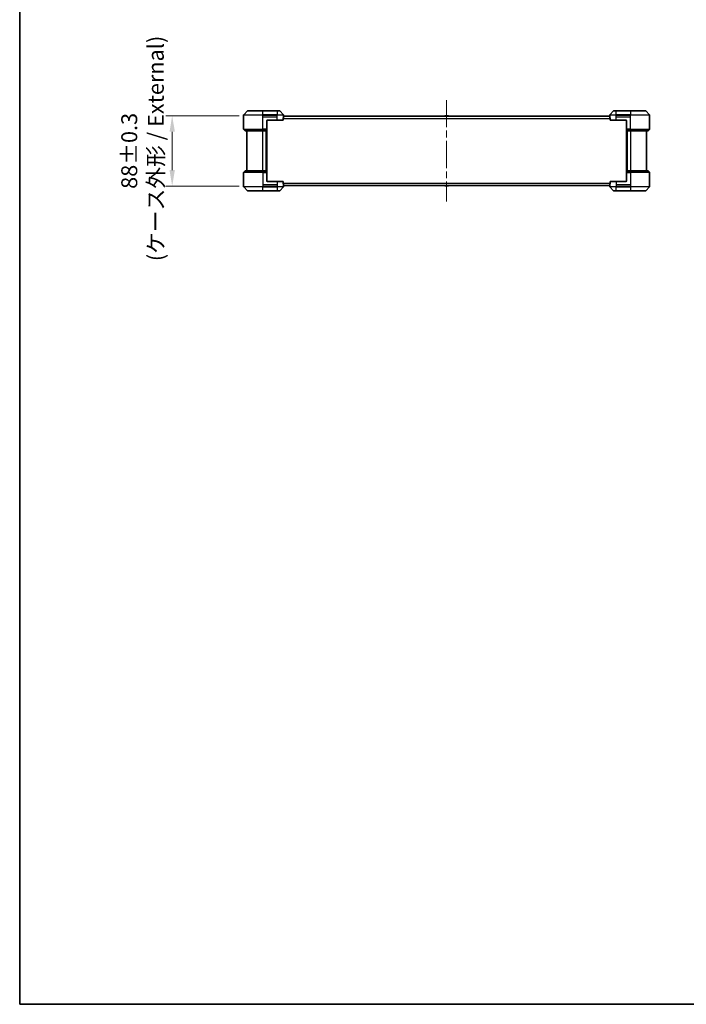
# Model space of a CAD drawing. Units: millimetres. Extents: x 0 to 12768, y 0 to 2248.
# Drawn here: x 2356 to 3190, y 0 to 1232 of the extents above; entities that cross this region are included whole.
import ezdxf

# ---------------------------------------------------------------- set-up
doc = ezdxf.new("R2010")
doc.units = ezdxf.units.MM
doc.header["$LTSCALE"] = 6
doc.linetypes.add('CHAIN', pattern=[0.3543, 0.2362, -0.0295, 0.0591, -0.0295])
doc.layers.get('Defpoints').update_dxf_attribs({"lineweight": 25})
for name, color, linetype, lineweight in [('Border (ISO)', 7, 'Continuous', 35), ('Dimension (ISO)', 7, 'Continuous', 18), ('Visible (ISO)', 7, 'Continuous', 35), ('Visible Narrow (ISO)', 7, 'Continuous', 25)]:
    doc.layers.add(name, color=color, linetype=linetype, lineweight=lineweight)
doc.layers.add('Centerline (ISO)', color=7, linetype='Continuous', lineweight=18, true_color=0x80ffff)
doc.styles.add('Note Text (TK)', font='MS PGothic.ttf')
doc.dimstyles.new('Default - Method 1b (TK)', dxfattribs={"dimscale": 6, "dimtxt": 2.5, "dimasz": 2.5, "dimexe": 1, "dimexo": 1.5, "dimgap": 1, "dimtad": 1, "dimrnd": 1e-08, "dimdsep": 46, "dimtxsty": 'Note Text (TK)', "dimcen": 0.09, "dimdle": 5, "dimclrd": 100, "dimclre": 100, "dimclrt": 7, "dimadec": 1, "dimazin": 1, "dimtfac": 1, "dimtmove": 0, "dimatfit": 3, "dimfxl": 1, "dimtolj": 1, "dimlwd": -1, "dimlwe": -1, "dimarcsym": 0})

# ---------------------------------------------------------------- blocks, each defined once
blk = doc.blocks.new('図面枠 tk図枠')
at = {"layer": 'Border (ISO)'}
for p, q in [((14.5, 289), (14.5, 8)), ((14.5, 8), (405.5, 8))]:
    blk.add_line(p, q, dxfattribs=at)
blk = doc.blocks.new('*D33')
at = {"layer": 'Defpoints', "color": 0, "transparency": 16777216}
for p in [(2642.8, 1111.5), (2546.8, 1023.5), (2642.8, 1023.5)]:
    blk.add_point(p, dxfattribs=at)
at = {"layer": 'Dimension (ISO)', "color": 100, "transparency": 16777216}
for p, q in [((2630.8, 1111.5), (2538.8, 1111.5)), ((2546.8, 1091.5), (2546.8, 1043.5)), ((2630.8, 1023.5), (2538.8, 1023.5))]:
    blk.add_line(p, q, dxfattribs=at)
for points in [[(2543.5, 1091.5), (2550.2, 1091.5), (2546.8, 1111.5)], [(2543.5, 1043.5), (2550.2, 1043.5), (2546.8, 1023.5)]]:
    blk.add_solid(points, dxfattribs=at)
at = {"layer": 'Dimension (ISO)', "color": 7, "transparency": 16777216, "insert": (2509.7, 1067.5), "char_height": 20, "attachment_point": 5, "rotation": 90, "style": 'Note Text (TK)'}
blk.add_mtext('\\A1;\\fＭＳ Ｐゴシック|b0|i0;{\\H19.9200;88±0.3\\P}\\fＭＳ Ｐゴシック|b0|i0;{\\H19.9200; (ケース外形 / External)}', dxfattribs=at)

msp = doc.modelspace()

# ---------------------------------------------------------------- linework, layer by layer
at = {"layer": 'Centerline (ISO)', "linetype": 'CHAIN', "ltscale": 23.990969}
msp.add_line((2890.2094, 1131.0455), (2890.2094, 1004.0455), dxfattribs=at)
at = {"layer": 'Visible (ISO)'}
for p, q in [((2636.2094, 1110.0455), (2636.2094, 1112.3383)), ((2636.2094, 1094.7526), (2636.2094, 1110.0455)), ((2641.063, 1117.399), (2636.3559, 1112.6919)), ((2641.4165, 1117.5455), (2660.2094, 1117.5455)), ((2678.2094, 1117.5455), (2660.2094, 1117.5455)), ((2678.2094, 1117.5455), (2681.0023, 1117.5455)), ((2686.063, 1112.6919), (2681.3559, 1117.399)), ((2686.2013, 1111.0455), (3094.2175, 1111.0455)), ((2686.2094, 1111.0455), (2686.2094, 1112.3383)), ((2887.9003, 1111.1545), (2887.8294, 1111.0455)), ((2892.3509, 1111.2455), (2888.068, 1111.2455)), ((2892.5186, 1111.1545), (2892.5894, 1111.0455)), ((3094.2094, 1111.0455), (3094.2094, 1112.3383)), ((3099.063, 1117.399), (3094.3559, 1112.6919)), ((3099.4165, 1117.5455), (3102.2094, 1117.5455)), ((3120.2094, 1117.5455), (3102.2094, 1117.5455)), ((3120.2094, 1117.5455), (3139.0023, 1117.5455)), ((3144.063, 1112.6919), (3139.3559, 1117.399)), ((3144.2094, 1110.0455), (3144.2094, 1112.3383)), ((3144.2094, 1094.7526), (3144.2094, 1110.0455)), ((2665.2094, 1105.0455), (2665.2094, 1094.7526)), ((2666.2094, 1106.0455), (2678.2094, 1106.0455)), ((2685.6256, 1106.0455), (2678.2094, 1106.0455)), ((2685.6256, 1106.0455), (2685.6256, 1107.9368)), ((3094.7932, 1107.9368), (3094.7932, 1106.0455)), ((3102.2094, 1106.0455), (3094.7932, 1106.0455)), ((3102.2094, 1106.0455), (3114.2094, 1106.0455)), ((3115.2094, 1105.0455), (3115.2094, 1094.7526)), ((2636.3559, 1094.399), (2638.063, 1092.6919)), ((2660.2094, 1092.5455), (2638.4165, 1092.5455)), ((2640.2094, 1092.5455), (2640.2094, 1042.5455)), ((2660.2094, 1092.5455), (2665.2094, 1092.5455)), ((2664.2094, 1042.5455), (2664.2094, 1092.5455)), ((2665.2094, 1094.7526), (2665.2094, 1094.399)), ((2665.2094, 1092.6919), (2665.2094, 1094.399)), ((2665.2094, 1092.6919), (2665.2094, 1092.5455)), ((2665.2094, 1042.5455), (2665.2094, 1092.5455)), ((3115.2094, 1094.399), (3115.2094, 1094.7526)), ((3115.2094, 1094.399), (3115.2094, 1092.6919)), ((3115.2094, 1092.5455), (3115.2094, 1092.6919)), ((3115.2094, 1092.5455), (3115.2094, 1042.5455)), ((3115.2094, 1092.5455), (3120.2094, 1092.5455)), ((3116.2094, 1092.5455), (3116.2094, 1042.5455)), ((3142.0023, 1092.5455), (3120.2094, 1092.5455)), ((3140.2094, 1042.5455), (3140.2094, 1092.5455)), ((3144.063, 1094.399), (3142.3559, 1092.6919)), ((2636.2094, 1040.3383), (2636.2094, 1025.0455)), ((2636.3559, 1040.6919), (2638.063, 1042.399)), ((2638.4165, 1042.5455), (2660.2094, 1042.5455)), ((2665.2094, 1042.5455), (2660.2094, 1042.5455)), ((2665.2094, 1042.5455), (2665.2094, 1042.399)), ((2665.2094, 1040.6919), (2665.2094, 1042.399)), ((2665.2094, 1040.6919), (2665.2094, 1040.3383)), ((2665.2094, 1030.0455), (2665.2094, 1040.3383)), ((3115.2094, 1042.399), (3115.2094, 1042.5455)), ((3120.2094, 1042.5455), (3115.2094, 1042.5455)), ((3115.2094, 1042.399), (3115.2094, 1040.6919)), ((3115.2094, 1040.3383), (3115.2094, 1040.6919)), ((3115.2094, 1030.0455), (3115.2094, 1040.3383)), ((3120.2094, 1042.5455), (3142.0023, 1042.5455)), ((3144.063, 1040.6919), (3142.3559, 1042.399)), ((3144.2094, 1040.3383), (3144.2094, 1025.0455)), ((2636.2094, 1025.0455), (2636.2094, 1022.7526)), ((2636.3559, 1022.399), (2641.063, 1017.6919)), ((2678.2094, 1029.0455), (2666.2094, 1029.0455)), ((2678.2094, 1029.0455), (2685.6256, 1029.0455)), ((2681.3559, 1017.6919), (2686.063, 1022.399)), ((2685.6256, 1027.1541), (2685.6256, 1029.0455)), ((2686.2013, 1024.0455), (3094.2175, 1024.0455)), ((2686.2094, 1024.0455), (2686.2094, 1022.7526)), ((2887.9003, 1023.9365), (2887.8294, 1024.0455)), ((2888.068, 1023.8455), (2892.3509, 1023.8455)), ((2892.5186, 1023.9365), (2892.5894, 1024.0455)), ((3094.2094, 1024.0455), (3094.2094, 1022.7526)), ((3094.3559, 1022.399), (3099.063, 1017.6919)), ((3094.7932, 1029.0455), (3102.2094, 1029.0455)), ((3094.7932, 1029.0455), (3094.7932, 1027.1541)), ((3114.2094, 1029.0455), (3102.2094, 1029.0455)), ((3139.3559, 1017.6919), (3144.063, 1022.399)), ((3144.2094, 1025.0455), (3144.2094, 1022.7526)), ((2660.2094, 1017.5455), (2641.4165, 1017.5455)), ((2660.2094, 1017.5455), (2678.2094, 1017.5455)), ((2681.0023, 1017.5455), (2678.2094, 1017.5455)), ((3102.2094, 1017.5455), (3099.4165, 1017.5455)), ((3102.2094, 1017.5455), (3120.2094, 1017.5455)), ((3139.0023, 1017.5455), (3120.2094, 1017.5455))]:
    msp.add_line(p, q, dxfattribs=at)
for centre, radius, start, end in [((2636.7094, 1112.3383), 0.5, 135, 180), ((2641.4165, 1117.0455), 0.5, 90, 135), ((2681.0023, 1117.0455), 0.5, 45, 90), ((2685.7094, 1112.3383), 0.5, 0, 45), ((2888.068, 1111.0455), 0.2, 90, 146.9761324), ((2892.3509, 1111.0455), 0.2, 33.0238676, 90), ((3094.7094, 1112.3383), 0.5, 135, 180), ((3099.4165, 1117.0455), 0.5, 90, 135), ((3139.0023, 1117.0455), 0.5, 45, 90), ((3143.7094, 1112.3383), 0.5, 0, 45), ((2666.2094, 1105.0455), 1, 90, 180), ((3114.2094, 1105.0455), 1, 0, 90), ((2636.7094, 1094.7526), 0.5, 180, 225), ((2638.4165, 1093.0455), 0.5, 225, 270), ((3142.0023, 1093.0455), 0.5, 270, 315), ((3143.7094, 1094.7526), 0.5, 315, 0), ((2636.7094, 1040.3383), 0.5, 135, 180), ((2638.4165, 1042.0455), 0.5, 90, 135), ((3142.0023, 1042.0455), 0.5, 45, 90), ((3143.7094, 1040.3383), 0.5, 0, 45), ((2636.7094, 1022.7526), 0.5, 180, 225), ((2666.2094, 1030.0455), 1, 180, 270), ((2685.7094, 1022.7526), 0.5, 315, 0), ((2888.068, 1024.0455), 0.2, 213.0238676, 270), ((2892.3509, 1024.0455), 0.2, 270, 326.9761324), ((3094.7094, 1022.7526), 0.5, 180, 225), ((3114.2094, 1030.0455), 1, 270, 0), ((3143.7094, 1022.7526), 0.5, 315, 0), ((2641.4165, 1018.0455), 0.5, 225, 270), ((2681.0023, 1018.0455), 0.5, 270, 315), ((3099.4165, 1018.0455), 0.5, 225, 270), ((3139.0023, 1018.0455), 0.5, 270, 315)]:
    msp.add_arc(centre, radius, start, end, dxfattribs=at)
for centre, major_axis, start_param, end_param in [((2678.2094, 1111.6455), (0, -9.6), 1.195757886, 1.403348248), ((2678.2094, 1111.6455), (0, -9.6), 1.403348248, 1.496985086), ((3102.2094, 1111.6455), (0, -9.6), 4.786200221, 4.87983706), ((3102.2094, 1111.6455), (0, -9.6), 4.87983706, 5.087427421), ((2678.2094, 1023.4455), (0, 9.6), 4.87983706, 5.087427421), ((2678.2094, 1023.4455), (0, 9.6), 4.786200221, 4.87983706), ((3102.2094, 1023.4455), (0, 9.6), 1.403348248, 1.496985086), ((3102.2094, 1023.4455), (0, 9.6), 1.195757886, 1.403348248)]:
    msp.add_ellipse(centre, major_axis=major_axis, ratio=0.833333333, start_param=start_param, end_param=end_param, dxfattribs=at)
for points, knots in [([(2686.2013, 1111.0455), (2686.1997, 1111.0455), (2686.1976, 1111.0379), (2686.1932, 1111.0073), (2686.1909, 1110.9842), (2686.1885, 1110.9512), (2686.1881, 1110.9445), (2686.1876, 1110.9375)], [-0.04524617939, -0.04524617939, -0.04524617939, -0.04524617939, -0.03392498047, -0.03392498047, -0.02260378156, -0.02260378156, -0.01993037131, -0.01993037131, -0.01993037131, -0.01993037131]), ([(3094.2312, 1110.9375), (3094.2308, 1110.9446), (3094.2303, 1110.9513), (3094.228, 1110.9842), (3094.2257, 1111.0073), (3094.2213, 1111.0379), (3094.2192, 1111.0455), (3094.2175, 1111.0455)], [-0.07052902812, -0.07052902812, -0.07052902812, -0.07052902812, -0.06784492969, -0.06784492969, -0.05652922602, -0.05652922602, -0.04521352236, -0.04521352236, -0.04521352236, -0.04521352236]), ([(2685.6534, 1108.1289), (2685.6461, 1108.1066), (2685.6397, 1108.0806), (2685.6288, 1108.0157), (2685.6256, 1107.9751), (2685.6256, 1107.9368)], [-0.02019576058, -0.02019576058, -0.02019576058, -0.02019576058, -0.01148373216, -0.01148373216, 0, 0, 0, 0]), ([(3094.7932, 1107.9368), (3094.7932, 1107.9744), (3094.7902, 1108.0143), (3094.7795, 1108.0795), (3094.7729, 1108.1061), (3094.7655, 1108.1289)], [-0.09326128256, -0.09326128256, -0.09326128256, -0.09326128256, -0.08198535681, -0.08198535681, -0.07307763188, -0.07307763188, -0.07307763188, -0.07307763188]), ([(2685.6256, 1027.1541), (2685.6256, 1027.1165), (2685.6287, 1027.0766), (2685.6394, 1027.0114), (2685.646, 1026.9848), (2685.6534, 1026.962)], [-0.09326128256, -0.09326128256, -0.09326128256, -0.09326128256, -0.08198535681, -0.08198535681, -0.07307763188, -0.07307763188, -0.07307763188, -0.07307763188]), ([(2686.1876, 1024.1534), (2686.1881, 1024.1464), (2686.1885, 1024.1396), (2686.1909, 1024.1067), (2686.1932, 1024.0836), (2686.1976, 1024.053), (2686.1997, 1024.0455), (2686.2013, 1024.0455)], [-0.07052902812, -0.07052902812, -0.07052902812, -0.07052902812, -0.06784492969, -0.06784492969, -0.05652922602, -0.05652922602, -0.04521352236, -0.04521352236, -0.04521352236, -0.04521352236]), ([(3094.2175, 1024.0455), (3094.2192, 1024.0455), (3094.2213, 1024.053), (3094.2257, 1024.0836), (3094.228, 1024.1067), (3094.2303, 1024.1397), (3094.2308, 1024.1464), (3094.2312, 1024.1534)], [-0.04524617939, -0.04524617939, -0.04524617939, -0.04524617939, -0.03392498047, -0.03392498047, -0.02260378156, -0.02260378156, -0.01993037131, -0.01993037131, -0.01993037131, -0.01993037131]), ([(3094.7655, 1026.962), (3094.7728, 1026.9843), (3094.7792, 1027.0103), (3094.7901, 1027.0752), (3094.7932, 1027.1158), (3094.7932, 1027.1541)], [-0.02019576058, -0.02019576058, -0.02019576058, -0.02019576058, -0.01148373216, -0.01148373216, 0, 0, 0, 0])]:
    msp.add_open_spline(points, degree=3, knots=knots, dxfattribs=at)
at = {"layer": 'Visible Narrow (ISO)'}
for p, q in [((2660.2094, 1112.3383), (2636.2094, 1112.3383)), ((2636.3559, 1112.6919), (2660.2094, 1112.6919)), ((2660.2094, 1117.399), (2641.063, 1117.399)), ((2660.2094, 1117.5455), (2660.2094, 1117.399)), ((2660.2094, 1117.399), (2678.2094, 1117.399)), ((2660.2094, 1112.6919), (2660.2094, 1117.399)), ((2660.2094, 1112.6919), (2660.2094, 1112.3383)), ((2678.2094, 1112.6919), (2660.2094, 1112.6919)), ((2660.2094, 1110.0455), (2660.2094, 1112.3383)), ((2660.2094, 1112.3383), (2678.2094, 1112.3383)), ((2660.2094, 1110.0455), (2678.2094, 1110.0455)), ((2660.2094, 1094.7526), (2660.2094, 1110.0455)), ((2678.2094, 1117.399), (2678.2094, 1117.5455)), ((2681.3559, 1117.399), (2678.2094, 1117.399)), ((2678.2094, 1117.399), (2678.2094, 1112.6919)), ((2678.2094, 1112.6919), (2678.2094, 1112.3383)), ((2678.2094, 1112.6919), (2686.063, 1112.6919)), ((2686.2094, 1112.3383), (2678.2094, 1112.3383)), ((2678.2094, 1110.0455), (2678.2094, 1112.3383)), ((2678.2094, 1106.0455), (2678.2094, 1110.0455)), ((2686.1876, 1110.9375), (3094.2312, 1110.9375)), ((2892.5186, 1111.1545), (2887.9003, 1111.1545)), ((3102.2094, 1112.3383), (3094.2094, 1112.3383)), ((3094.3559, 1112.6919), (3102.2094, 1112.6919)), ((3102.2094, 1117.399), (3099.063, 1117.399)), ((3102.2094, 1117.399), (3102.2094, 1117.5455)), ((3102.2094, 1112.6919), (3102.2094, 1117.399)), ((3102.2094, 1117.399), (3120.2094, 1117.399)), ((3120.2094, 1112.6919), (3102.2094, 1112.6919)), ((3102.2094, 1112.6919), (3102.2094, 1112.3383)), ((3102.2094, 1110.0455), (3102.2094, 1112.3383)), ((3102.2094, 1112.3383), (3120.2094, 1112.3383)), ((3102.2094, 1110.0455), (3120.2094, 1110.0455)), ((3102.2094, 1106.0455), (3102.2094, 1110.0455)), ((3120.2094, 1117.399), (3120.2094, 1117.5455)), ((3120.2094, 1117.399), (3120.2094, 1112.6919)), ((3139.3559, 1117.399), (3120.2094, 1117.399)), ((3120.2094, 1112.6919), (3120.2094, 1112.3383)), ((3120.2094, 1112.6919), (3144.063, 1112.6919)), ((3144.2094, 1112.3383), (3120.2094, 1112.3383)), ((3120.2094, 1110.0455), (3120.2094, 1112.3383)), ((3120.2094, 1094.7526), (3120.2094, 1110.0455)), ((2685.6256, 1107.9368), (3094.7932, 1107.9368)), ((2685.6534, 1108.1289), (3094.7655, 1108.1289)), ((2636.2094, 1094.7526), (2660.2094, 1094.7526)), ((2660.2094, 1094.399), (2636.3559, 1094.399)), ((2638.063, 1092.6919), (2660.2094, 1092.6919)), ((2665.2094, 1094.7526), (2660.2094, 1094.7526)), ((2660.2094, 1094.399), (2660.2094, 1094.7526)), ((2660.2094, 1094.399), (2665.2094, 1094.399)), ((2660.2094, 1094.399), (2660.2094, 1092.6919)), ((2665.2094, 1092.6919), (2660.2094, 1092.6919)), ((2660.2094, 1092.6919), (2660.2094, 1092.5455)), ((2660.2094, 1042.5455), (2660.2094, 1092.5455)), ((2663.9094, 1092.5455), (2663.9094, 1042.5455)), ((2664.9094, 1092.5455), (2664.9094, 1042.5455)), ((3120.2094, 1094.7526), (3115.2094, 1094.7526)), ((3115.2094, 1094.399), (3120.2094, 1094.399)), ((3120.2094, 1092.6919), (3115.2094, 1092.6919)), ((3115.5094, 1042.5455), (3115.5094, 1092.5455)), ((3116.5094, 1042.5455), (3116.5094, 1092.5455)), ((3120.2094, 1094.7526), (3144.2094, 1094.7526)), ((3120.2094, 1094.399), (3120.2094, 1094.7526)), ((3144.063, 1094.399), (3120.2094, 1094.399)), ((3120.2094, 1094.399), (3120.2094, 1092.6919)), ((3120.2094, 1092.6919), (3120.2094, 1092.5455)), ((3120.2094, 1092.6919), (3142.3559, 1092.6919)), ((3120.2094, 1092.5455), (3120.2094, 1042.5455)), ((2660.2094, 1040.3383), (2636.2094, 1040.3383)), ((2636.3559, 1040.6919), (2660.2094, 1040.6919)), ((2660.2094, 1042.399), (2638.063, 1042.399)), ((2660.2094, 1042.399), (2660.2094, 1042.5455)), ((2660.2094, 1042.399), (2665.2094, 1042.399)), ((2660.2094, 1040.6919), (2660.2094, 1042.399)), ((2660.2094, 1040.6919), (2660.2094, 1040.3383)), ((2665.2094, 1040.6919), (2660.2094, 1040.6919)), ((2660.2094, 1040.3383), (2660.2094, 1025.0455)), ((2660.2094, 1040.3383), (2665.2094, 1040.3383)), ((3115.2094, 1042.399), (3120.2094, 1042.399)), ((3120.2094, 1040.6919), (3115.2094, 1040.6919)), ((3115.2094, 1040.3383), (3120.2094, 1040.3383)), ((3120.2094, 1042.399), (3120.2094, 1042.5455)), ((3120.2094, 1040.6919), (3120.2094, 1042.399)), ((3142.3559, 1042.399), (3120.2094, 1042.399)), ((3120.2094, 1040.6919), (3120.2094, 1040.3383)), ((3120.2094, 1040.6919), (3144.063, 1040.6919)), ((3120.2094, 1040.3383), (3120.2094, 1025.0455)), ((3144.2094, 1040.3383), (3120.2094, 1040.3383)), ((2636.2094, 1022.7526), (2660.2094, 1022.7526)), ((2660.2094, 1022.399), (2636.3559, 1022.399)), ((2660.2094, 1025.0455), (2660.2094, 1022.7526)), ((2678.2094, 1025.0455), (2660.2094, 1025.0455)), ((2678.2094, 1022.7526), (2660.2094, 1022.7526)), ((2660.2094, 1022.399), (2660.2094, 1022.7526)), ((2660.2094, 1022.399), (2678.2094, 1022.399)), ((2660.2094, 1017.6919), (2660.2094, 1022.399)), ((2678.2094, 1029.0455), (2678.2094, 1025.0455)), ((2678.2094, 1025.0455), (2678.2094, 1022.7526)), ((2678.2094, 1022.7526), (2686.2094, 1022.7526)), ((2678.2094, 1022.399), (2678.2094, 1022.7526)), ((2678.2094, 1022.399), (2678.2094, 1017.6919)), ((2686.063, 1022.399), (2678.2094, 1022.399)), ((2685.6256, 1027.1541), (3094.7932, 1027.1541)), ((2685.6534, 1026.962), (3094.7655, 1026.962)), ((2686.1876, 1024.1534), (3094.2312, 1024.1534)), ((2887.9003, 1023.9365), (2892.5186, 1023.9365)), ((3094.2094, 1022.7526), (3102.2094, 1022.7526)), ((3102.2094, 1022.399), (3094.3559, 1022.399)), ((3102.2094, 1029.0455), (3102.2094, 1025.0455)), ((3102.2094, 1025.0455), (3102.2094, 1022.7526)), ((3120.2094, 1025.0455), (3102.2094, 1025.0455)), ((3120.2094, 1022.7526), (3102.2094, 1022.7526)), ((3102.2094, 1022.399), (3102.2094, 1022.7526)), ((3102.2094, 1022.399), (3120.2094, 1022.399)), ((3102.2094, 1017.6919), (3102.2094, 1022.399)), ((3120.2094, 1025.0455), (3120.2094, 1022.7526)), ((3120.2094, 1022.7526), (3144.2094, 1022.7526)), ((3120.2094, 1022.399), (3120.2094, 1022.7526)), ((3144.063, 1022.399), (3120.2094, 1022.399)), ((3120.2094, 1022.399), (3120.2094, 1017.6919)), ((2641.063, 1017.6919), (2660.2094, 1017.6919)), ((2678.2094, 1017.6919), (2660.2094, 1017.6919)), ((2660.2094, 1017.6919), (2660.2094, 1017.5455)), ((2678.2094, 1017.6919), (2681.3559, 1017.6919)), ((2678.2094, 1017.6919), (2678.2094, 1017.5455)), ((3099.063, 1017.6919), (3102.2094, 1017.6919)), ((3102.2094, 1017.6919), (3102.2094, 1017.5455)), ((3120.2094, 1017.6919), (3102.2094, 1017.6919)), ((3120.2094, 1017.5455), (3120.2094, 1017.6919)), ((3120.2094, 1017.6919), (3139.3559, 1017.6919))]:
    msp.add_line(p, q, dxfattribs=at)

# ---------------------------------------------------------------- block references
at = {"xscale": 8, "yscale": 8, "zscale": 8}
msp.add_blockref('図面枠 tk図枠', (2240, -64), dxfattribs=at)

# ---------------------------------------------------------------- dimensions: what is measured, and where the dimension line sits
at = {"layer": 'Dimension (ISO)', "color": 100, "true_color": 0x00ff3f}
dim = msp.add_linear_dim(base=(2546.8499, 1023.5455), p1=(2642.8499, 1111.5455), p2=(2642.8499, 1023.5455), angle=90, text='\\fＭＳ Ｐゴシック|b0|i0;{\\H19.9200;<>\\P}\\fＭＳ Ｐゴシック|b0|i0;{\\H19.9200; (ケース外形 / External)}', dimstyle='Default - Method 1b (TK)', override={"dimscale": 0, "dimtxt": 20, "dimasz": 20, "dimexe": 8, "dimexo": 12, "dimgap": 8, "dimdec": 2, "dimcen": 0.72, "dimtol": 1, "dimlim": 0, "dimtp": 0.3, "dimtm": 0.3, "dimtdec": 2, "dimtix": 0, "dimtofl": 0, "dimtmove": 0, "dimatfit": 1}, dxfattribs=at)
dim.commit()
dim.dimension.update_dxf_attribs({"geometry": '*D33', "text_midpoint": (2546.8499, 1067.5455), "dimtype": 128})

doc.saveas('drawing.dxf')
